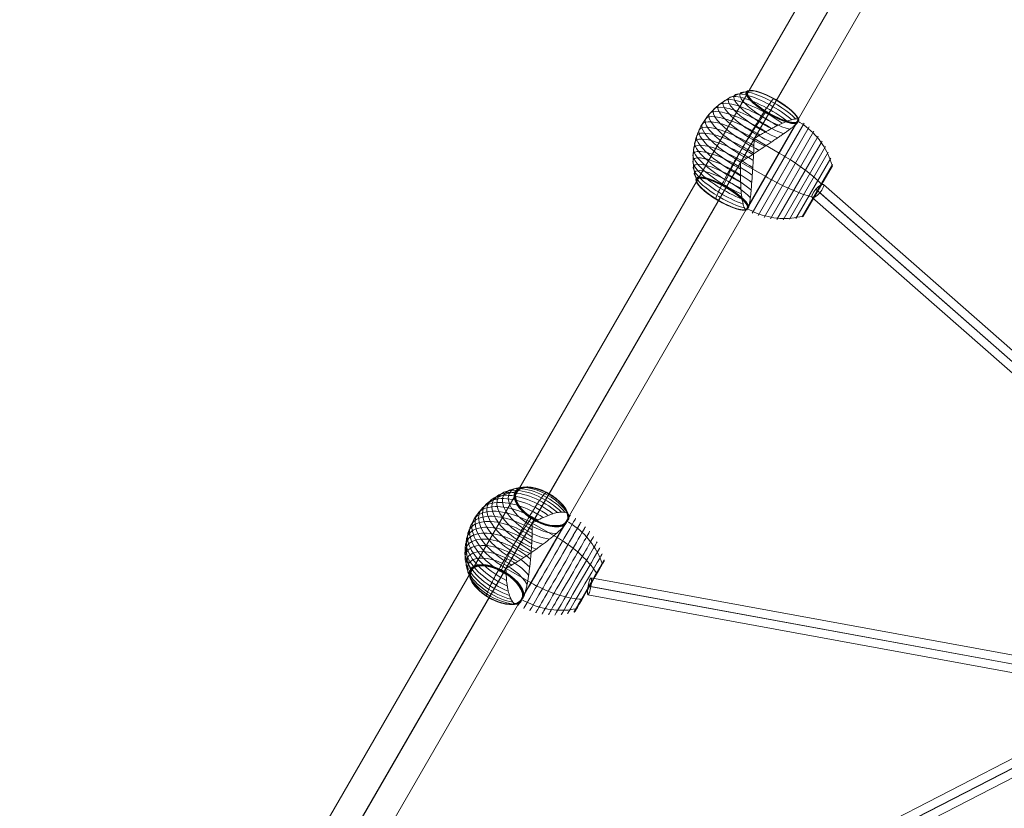
# Model space of a CAD drawing. Units: millimetres. Extents: x -3556 to 7394, y -2669 to 6281.
# Drawn here: x -880 to 156, y 175 to 1005 of the extents above; entities that cross this region are included whole.
import ezdxf

# ---------------------------------------------------------------- set-up
doc = ezdxf.new("R2010")
doc.units = ezdxf.units.MM
doc.header["$MEASUREMENT"] = 0
for name, color, linetype, lineweight in [('Level 60', 7, 'Continuous', 0), ('orbit_[ID]_3_[Material]_Unchanged_[Source]_Cell - Level 25', 253, 'Continuous', 0), ('orbit_[ID]_3_[Material]_Unchanged_[Source]_Cell - Level 26', 253, 'Continuous', 0), ('orbit_[ID]_3_[Material]_Unchanged_[Source]_Cell - Level 27', 253, 'Continuous', 0)]:
    doc.layers.add(name, color=color, linetype=linetype, lineweight=lineweight)

# ---------------------------------------------------------------- blocks, each defined once
blk = doc.blocks.new('From Smart Solid_299')
at = {"layer": 'orbit_[ID]_3_[Material]_Unchanged_[Source]_Cell - Level 27', "color": 12, "linetype": 'Continuous', "lineweight": 13}
for p, q in [((0, 96.6), (-344.1, -80.4)), ((0, 76.3), (0, 96.6)), ((344.1, -80.4), (0, 96.6)), ((0, 86.3), (-343, -90.2)), ((0, 86.6), (-336.9, -86.7)), ((336.8, -86.8), (0, 86.5)), ((343.1, -90), (0, 86.5)), ((0, 76.3), (-335.8, -96.4)), ((335.8, -96.4), (0, 76.3))]:
    blk.add_line(p, q, dxfattribs=at)
at = {"layer": 'orbit_[ID]_3_[Material]_Unchanged_[Source]_Cell - Level 27', "color": 12, "linetype": 'Continuous', "lineweight": 13, "extrusion": (0, 0, -1)}
blk.add_ellipse((-339.9, -88.4), major_axis=(4.12, -8), ratio=0.391112, dxfattribs=at)
at = {"layer": 'orbit_[ID]_3_[Material]_Unchanged_[Source]_Cell - Level 27', "color": 12, "linetype": 'Continuous', "lineweight": 13}
blk.add_ellipse((339.9, -88.4), major_axis=(-4.12, -8), ratio=0.391112, dxfattribs=at)
blk = doc.blocks.new('From Smart Solid_302')
at = {"layer": 'orbit_[ID]_3_[Material]_Unchanged_[Source]_Cell - Level 27', "color": 12, "linetype": 'Continuous', "lineweight": 13}
for p, q in [((0, -34.4), (-475.4, 52.7)), ((475.4, 52.7), (0, -34.4)), ((0, -43.6), (-478.5, 44.1)), ((0, -43.6), (-475.6, 43.6)), ((478.5, 44.1), (0, -43.6)), ((475.6, 43.6), (0, -43.6)), ((0, -52.7), (-478.6, 35)), ((478.6, 35), (0, -52.7)), ((0, -34.4), (0, -52.7))]:
    blk.add_line(p, q, dxfattribs=at)
blk.add_ellipse((-477, 43.9), major_axis=(-1.62, -8.85), ratio=0.165189, dxfattribs=at)
at = {"layer": 'orbit_[ID]_3_[Material]_Unchanged_[Source]_Cell - Level 27', "color": 12, "linetype": 'Continuous', "lineweight": 13, "extrusion": (0, 0, -1)}
blk.add_ellipse((477, 43.9), major_axis=(1.62, -8.85), ratio=0.165189, dxfattribs=at)
blk = doc.blocks.new('From Smart Solid_304')
at = {"layer": 'orbit_[ID]_3_[Material]_Unchanged_[Source]_Cell - Level 27', "color": 12, "linetype": 'Continuous', "lineweight": 13}
for p, q in [((-238.8, 108.3), (0, -101.5)), ((-234.7, 104.7), (0, -101.5)), ((-230.8, 113.3), (0, -89.6)), ((0, -89.6), (231, 113.4)), ((0, -102.3), (239.2, 107.9)), ((0, -100.8), (234.4, 105.1)), ((-242.7, 99.8), (0, -113.5)), ((0, -113.5), (242.6, 99.7)), ((0, -89.6), (0, -113.5))]:
    blk.add_line(p, q, dxfattribs=at)
at = {"layer": 'orbit_[ID]_3_[Material]_Unchanged_[Source]_Cell - Level 27', "color": 12, "linetype": 'Continuous', "lineweight": 13, "extrusion": (0, 0, -1)}
blk.add_ellipse((-236.8, 106.5), major_axis=(5.94, 6.76), ratio=0.301067, dxfattribs=at)
at = {"layer": 'orbit_[ID]_3_[Material]_Unchanged_[Source]_Cell - Level 27', "color": 12, "linetype": 'Continuous', "lineweight": 13}
blk.add_ellipse((236.8, 106.5), major_axis=(-5.94, 6.76), ratio=0.301067, dxfattribs=at)
blk = doc.blocks.new('From Smart Solid_335')
at = {"layer": 'orbit_[ID]_3_[Material]_Unchanged_[Source]_Cell - Level 26', "color": 7, "lineweight": 13}
for p, q in [((23.9, 14.1), (-2.5, 29.4)), ((-3.6, -33.5), (-30, -18.3))]:
    blk.add_line(p, q, dxfattribs=at)
at = {"layer": 'orbit_[ID]_3_[Material]_Unchanged_[Source]_Cell - Level 26', "color": 7, "lineweight": 13, "extrusion": (0, 0, -1)}
for centre, major_axis, ratio, start_param, end_param in [((-2.1, 30), (-41.2, 23.8), 0.5, 4.336395, 8.230055), ((0.4, 34.5), (-38.5, 22.2), 0.5, 4.222063, 8.344392), ((2.9, 38.7), (-35.3, 20.4), 0.5, 4.073195, 8.493253), ((5.2, 42.7), (-31.6, 18.3), 0.5, 3.85553, 8.710924), ((7.3, 46.4), (-27.6, 16), 0.5, 3.394804, 9.171646), ((7.3, 46.4), (-27.5, 15.9), 0.5, 3.368337, 6.283225), ((7.4, 46.5), (-27.4, 15.8), 0.5, 3.341338, 6.283225), ((7.4, 46.6), (-27.3, 15.7), 0.5, 3.313988, 6.283225), ((7.5, 46.7), (-27.1, 15.7), 0.5, 3.286135, 6.283225), ((7.5, 46.7), (-27, 15.6), 0.5, 3.257791, 6.283225), ((7.5, 46.7), (-26.9, 15.5), 0.5, 3.229073, 6.283225), ((7.5, 46.8), (-26.7, 15.4), 0.5, 3.199809, 6.283225), ((7.3, 46.4), (-27.5, 15.9), 0.5, 0.00004, 2.914963), ((7.4, 46.5), (-27.4, 15.8), 0.5, 0.00004, 2.941923), ((7.4, 46.6), (-27.3, 15.7), 0.5, 0.00004, 2.969284), ((7.5, 46.7), (-27.1, 15.7), 0.5, 0.00004, 2.99713), ((7.5, 46.7), (-27, 15.6), 0.5, 0.00004, 3.025456), ((7.5, 46.7), (-26.9, 15.5), 0.5, 0.00004, 3.054208), ((7.5, 46.8), (-26.7, 15.4), 0.5, 0.00004, 3.083438), ((7.5, 46.8), (-26.6, 15.3), 0.5, 0.00004, 3.11344), ((-10.4, 15.6), (-46.6, 26.9), 0.5, 4.581408, 7.985042), ((-7.6, 20.6), (-45.3, 26.1), 0.5, 4.509025, 8.057425), ((-4.8, 25.4), (-43.5, 25.1), 0.5, 4.429438, 8.137013), ((7.5, 46.8), (-26.6, 15.3), 0.5, 3.169898, 6.283225), ((-16.3, 5.5), (-47.6, 27.5), 0.5, 4.712429, 7.854021), ((-13.3, 10.6), (-47.4, 27.3), 0.5, 4.649018, 7.917432), ((10.1, -9.7), (-27.5, -47.6), 0.000035, 2.823594, 5.553987), ((-22.1, -4.5), (-46.6, 26.9), 0.5, 4.581408, 7.985042), ((-19.2, 0.5), (-47.4, 27.3), 0.5, 4.649018, 7.917432), ((-24.9, -9.5), (-45.3, 26.1), 0.5, 4.509025, 8.057425), ((-30.4, -18.9), (-41.2, 23.8), 0.5, 4.336395, 8.230055), ((-27.7, -14.3), (-43.5, 25.1), 0.5, 4.429438, 8.137012), ((-33, -23.4), (-38.5, 22.2), 0.5, 4.222062, 8.344391), ((-35.4, -27.6), (-35.3, 20.4), 0.5, 4.073195, 8.493254), ((-37.7, -31.6), (-31.6, 18.3), 0.5, 3.85553, 8.710924), ((-39.8, -35.3), (-27.6, 16), 0.5, 3.394804, 9.171646), ((-39.9, -35.4), (-27.5, 15.9), 0.5, 3.36966, 6.283225), ((-39.9, -35.4), (-27.4, 15.8), 0.5, 3.344061, 6.283225), ((-40, -35.5), (-27.3, 15.8), 0.5, 3.318109, 6.283225), ((-40, -35.6), (-27.2, 15.7), 0.5, 3.291685, 6.283225), ((-40, -35.6), (-27, 15.6), 0.5, 3.264886, 6.283225), ((-40, -35.6), (-26.9, 15.5), 0.5, 3.237675, 6.283225), ((-40.1, -35.7), (-26.8, 15.5), 0.5, 3.210042, 6.283225), ((-40.1, -35.7), (-26.6, 15.4), 0.5, 3.1818, 6.283225), ((-40.1, -35.7), (-26.5, 15.3), 0.5, 3.150384, 9.416066), ((-40.1, -35.7), (-26.5, 15.3), 0.5, 3.151581, 6.283225), ((-40.1, -35.7), (-26.4, 15.3), 0.5, 3.151589, 6.283225), ((-40.1, -35.7), (-26.5, 15.3), 0.5, 3.151587, 6.283225), ((-40.1, -35.7), (-26.5, 15.3), 0.5, 3.151584, 6.283225), ((-39.9, -35.4), (-27.5, 15.9), 0.5, 0.00004, 2.913627), ((-39.9, -35.4), (-27.4, 15.8), 0.5, 0.00004, 2.939203), ((-40, -35.5), (-27.3, 15.8), 0.5, 0.00004, 2.965123), ((-40, -35.6), (-27.2, 15.7), 0.5, 0.00004, 2.991539), ((-40, -35.6), (-27, 15.6), 0.5, 0.00004, 3.018392), ((-40, -35.6), (-26.9, 15.5), 0.5, 0.00004, 3.045622), ((-40.1, -35.7), (-26.8, 15.5), 0.5, 0.00004, 3.07325), ((-40.1, -35.7), (-26.6, 15.4), 0.5, 0.00004, 3.101518), ((-40.1, -35.7), (-26.5, 15.3), 0.5, 0.00004, 3.131684), ((-40.1, -35.7), (-26.5, 15.3), 0.5, 0.00004, 3.131681), ((-40.1, -35.7), (-26.4, 15.3), 0.5, 0.00004, 3.131676), ((-40.1, -35.7), (-26.5, 15.3), 0.5, 0.00004, 3.131678)]:
    blk.add_ellipse(centre, major_axis=major_axis, ratio=ratio, start_param=start_param, end_param=end_param, dxfattribs=at)
for centre, major_axis in [((7.5, 46.8), (-26.4, 15.2)), ((-40.1, -35.7), (-26.4, 15.3)), ((-40.1, -35.7), (-26.4, 15.3)), ((-40.1, -35.7), (-26.4, 15.2)), ((-40.1, -35.7), (-26.4, 15.3)), ((-40.1, -35.7), (-26.4, 15.3))]:
    blk.add_ellipse(centre, major_axis=major_axis, ratio=0.5, dxfattribs=at)
at = {"layer": 'orbit_[ID]_3_[Material]_Unchanged_[Source]_Cell - Level 26', "color": 7, "lineweight": 13}
for centre, major_axis in [((16, -13.1), (27.3, 47.4)), ((21.8, -16.4), (26.9, 46.6)), ((27.5, -19.7), (26.1, 45.3)), ((33, -22.9), (25.1, 43.5)), ((38.4, -26), (23.8, 41.2)), ((43.6, -29), (22.2, 38.5)), ((48.4, -31.8), (20.4, 35.3)), ((53, -34.5), (18.3, 31.6)), ((57.3, -36.9), (16, 27.6)), ((57.4, -37), (15.9, 27.5)), ((57.5, -37), (15.8, 27.4)), ((57.5, -37.1), (15.7, 27.3)), ((57.6, -37.1), (15.7, 27.1)), ((57.7, -37.1), (15.6, 27)), ((57.7, -37.2), (15.5, 26.9)), ((57.8, -37.2), (15.4, 26.7)), ((57.8, -37.2), (15.3, 26.6)), ((57.8, -37.2), (15.2, 26.4))]:
    blk.add_ellipse(centre, major_axis=major_axis, ratio=0.000035, dxfattribs=at)
for centre, start_param, end_param in [((10.1, -9.7), 0.729199, 3.459592), ((-16.3, 5.5), -1.058327, -1.036068), ((-16.3, 5.5), -4.199919, -4.177661)]:
    blk.add_ellipse(centre, major_axis=(27.5, 47.6), ratio=0.000035, start_param=start_param, end_param=end_param, dxfattribs=at)
for points, knots in [([(-20.3, 62.3), (-24.7, 61.6), (-28.9, 60.4), (-32.9, 58.9), (-40.2, 56.1), (-46.8, 52.1), (-52.4, 47.2), (-56.9, 43.1), (-60.9, 38.3), (-63.9, 33)], [0, 0, 0, 0, 0.232647, 0.232647, 0.232647, 0.653332, 0.653332, 0.653332, 1, 1, 1, 1]), ([(-18.9, 62), (-18.9, 62.1), (-18.9, 62.1), (-18.9, 62.1), (-19.1, 62.1), (-19.2, 62.2), (-19.3, 62.2), (-19.5, 62.3), (-19.8, 62.3), (-20, 62.3), (-20.1, 62.3), (-20.2, 62.3), (-20.3, 62.3)], [0, 0, 0, 0, 0.049733, 0.049733, 0.049733, 0.316801, 0.316801, 0.316801, 0.747109, 0.747109, 0.747109, 1, 1, 1, 1]), ([(12.2, 61.8), (11.3, 61), (10.2, 59.8), (9, 58.3), (6.8, 55.5), (3.9, 51.4), (0.8, 46.4), (-1.8, 42.3), (-4.8, 37.5), (-7.8, 32.2)], [0, 0, 0, 0, 0.232647, 0.232647, 0.232647, 0.653332, 0.653332, 0.653332, 1, 1, 1, 1]), ([(15.2, 60), (15.2, 60), (15.2, 60), (15.2, 60), (15.2, 60.1), (15.2, 60.1), (15.3, 60.2), (15.3, 60.2), (15.3, 60.2), (15.3, 60.2), (15.3, 60.2), (15.3, 60.2), (15.3, 60.2)], [0, 0, 0, 0, 0.049733, 0.049733, 0.049733, 0.316801, 0.316801, 0.316801, 0.747109, 0.747109, 0.747109, 1, 1, 1, 1]), ([(-63.9, 33), (-66.9, 27.8), (-69.1, 22), (-70.4, 16), (-71.9, 8.7), (-72, 0.9), (-70.8, -6.7), (-70.1, -10.9), (-69, -15.2), (-67.5, -19.3)], [0, 0, 0, 0, 0.346668, 0.346668, 0.346668, 0.767353, 0.767353, 0.767353, 1, 1, 1, 1]), ([(-3.7, 34.4), (-6.2, 30.6), (-8.8, 26.8), (-11.4, 22.9), (-16.1, 15.9), (-20.8, 8.6), (-25.1, 1.6), (-28.7, -4.2), (-32.1, -9.9), (-35.1, -15.1)], [0, 0, 0, 0, 0.232647, 0.232647, 0.232647, 0.653332, 0.653332, 0.653332, 1, 1, 1, 1]), ([(-7.8, 32.2), (-10.8, 27), (-14, 21.2), (-17.3, 15.2), (-21.1, 7.9), (-25.1, 0.2), (-28.9, -7.3), (-30.9, -11.5), (-33, -15.7), (-34.9, -19.8)], [0, 0, 0, 0, 0.346668, 0.346668, 0.346668, 0.767353, 0.767353, 0.767353, 1, 1, 1, 1]), ([(-2.3, 29.8), (-2.2, 29.8), (-2.2, 29.8), (-2.2, 29.8), (-2.1, 29.8), (-2.1, 29.8), (-2, 29.8), (-1.9, 29.9), (-1.8, 29.9), (-1.5, 30), (-1.3, 30.1), (-0.8, 30.4), (-0.5, 30.5), (0.5, 31), (1.1, 31.4), (2.4, 32.1), (3.1, 32.4), (4.3, 33), (5, 33.3), (8.1, 34.8), (10.5, 35.9), (13.9, 37.3), (15.1, 37.8), (16.7, 38.4), (17.3, 38.5), (18.3, 38.9), (18.8, 39.1), (20.4, 39.6), (21.4, 39.8), (23.3, 40.3), (24.2, 40.5), (26, 40.8), (26.8, 40.9), (28, 41), (28.4, 41), (29.2, 41), (29.5, 41), (31.3, 40.9), (32.5, 40.7), (34, 40.1), (34.4, 39.8), (34.9, 39.4), (35.1, 39.2), (35.4, 38.9), (35.4, 38.8), (35.6, 38.7), (35.6, 38.6), (35.9, 38.1), (36.1, 37.6), (36.3, 36.6), (36.3, 36.1), (36.3, 35.5)], [0, 0, 0, 0, 0.000977, 0.000977, 0.001953, 0.001953, 0.003906, 0.003906, 0.007813, 0.007813, 0.015625, 0.015625, 0.03125, 0.03125, 0.0625, 0.0625, 0.09375, 0.09375, 0.125, 0.125, 0.25, 0.25, 0.3125, 0.3125, 0.34375, 0.34375, 0.375, 0.375, 0.4375, 0.4375, 0.5, 0.5, 0.5625, 0.5625, 0.59375, 0.59375, 0.625, 0.625, 0.75, 0.75, 0.8125, 0.8125, 0.84375, 0.84375, 0.859375, 0.859375, 0.875, 0.875, 0.9375, 0.9375, 1, 1, 1, 1]), ([(-0.1, 33.6), (-0.1, 33.6), (-0.1, 33.6), (-0.1, 33.6), (-0.1, 33.5), (-0.2, 33.4), (-0.2, 33.3), (-0.3, 33.2), (-0.4, 33), (-0.5, 32.9), (-0.6, 32.8), (-0.6, 32.6), (-0.7, 32.5)], [0, 0, 0, 0, 0.049733, 0.049733, 0.049733, 0.316801, 0.316801, 0.316801, 0.747109, 0.747109, 0.747109, 1, 1, 1, 1]), ([(32, 27.4), (32.3, 27.8), (32.6, 28.1), (33, 28.8), (33.2, 29.1), (33.5, 29.8), (33.6, 30.2), (33.8, 30.7), (33.8, 30.9), (33.9, 31.1), (33.9, 31.2), (33.9, 31.4), (34, 31.5), (34, 31.6), (34.1, 31.6), (34.1, 31.7), (34.1, 31.7), (34.2, 31.8), (34.3, 31.8), (34.5, 32), (34.6, 32.1), (34.9, 32.5), (35.2, 32.7), (35.5, 33.2), (35.7, 33.4), (35.9, 33.9), (36, 34.1), (36, 34.4)], [0, 0, 0, 0, 0.125, 0.125, 0.25, 0.25, 0.375, 0.375, 0.4375, 0.4375, 0.46875, 0.46875, 0.5, 0.5, 0.515625, 0.515625, 0.53125, 0.53125, 0.5625, 0.5625, 0.625, 0.625, 0.75, 0.75, 0.875, 0.875, 1, 1, 1, 1]), ([(34, 31.5), (37.1, 29.7), (40.1, 27.8), (42.9, 25.6), (49.7, 20.5), (55.7, 14.4), (60.5, 7.7), (65.1, 1.3), (68.7, -5.8), (71.1, -13)], [0, 0, 0, 0, 0.176366, 0.176366, 0.176366, 0.597075, 0.597075, 0.597075, 1, 1, 1, 1]), ([(30.6, 25.8), (29.9, 25), (29.1, 24.1), (27.3, 22.3), (26.3, 21.4), (24.4, 19.6), (23.3, 18.7), (21.7, 17.3), (21.1, 16.8), (20, 15.8), (19.4, 15.4), (17.6, 13.9), (16.4, 13), (14, 11), (12.7, 10), (10.8, 8.6), (10.1, 8.1), (8.8, 7.1), (8.1, 6.6), (6.1, 5.2), (4.8, 4.2), (2.1, 2.2), (0.7, 1.3), (-2, -0.7), (-3.4, -1.6), (-5.5, -3), (-6.2, -3.5), (-7.2, -4.2), (-7.6, -4.5), (-8.3, -4.9), (-8.7, -5.2), (-10.4, -6.3), (-11.8, -7.3), (-16, -9.9), (-18.8, -11.7), (-22.9, -14.1), (-24.3, -14.9), (-26.3, -16.1), (-27, -16.5), (-28, -17.1), (-28.3, -17.2), (-28.8, -17.5), (-29, -17.6), (-29.3, -17.7), (-29.4, -17.8), (-29.5, -17.8), (-29.5, -17.8), (-29.6, -17.8), (-29.7, -17.8), (-29.7, -17.8), (-29.7, -17.8), (-29.8, -17.8)], [0, 0, 0, 0, 0.0625, 0.0625, 0.125, 0.125, 0.1875, 0.1875, 0.21875, 0.21875, 0.25, 0.25, 0.3125, 0.3125, 0.375, 0.375, 0.40625, 0.40625, 0.4375, 0.4375, 0.5, 0.5, 0.5625, 0.5625, 0.625, 0.625, 0.65625, 0.65625, 0.671875, 0.671875, 0.6875, 0.6875, 0.75, 0.75, 0.875, 0.875, 0.9375, 0.9375, 0.96875, 0.96875, 0.984375, 0.984375, 0.992188, 0.992188, 0.996094, 0.996094, 0.998047, 0.998047, 0.999023, 0.999023, 1, 1, 1, 1]), ([(-10.4, -45.2), (-10, -44.1), (-9.7, -43), (-9, -40.6), (-8.7, -39.3), (-8.1, -36.7), (-7.9, -35.3), (-7.4, -33.2), (-7.3, -32.5), (-7.1, -31), (-6.9, -30.2), (-6.6, -28), (-6.3, -26.5), (-5.9, -23.4), (-5.7, -21.8), (-5.4, -19.4), (-5.3, -18.6), (-5.1, -17), (-5, -16.1), (-4.7, -13.7), (-4.5, -12), (-4.2, -8.7), (-4.1, -7), (-3.8, -3.7), (-3.6, -2), (-3.4, 0.5), (-3.4, 1.4), (-3.3, 2.6), (-3.3, 3), (-3.2, 3.9), (-3.2, 4.3), (-3, 6.4), (-2.9, 8.1), (-2.7, 13.1), (-2.6, 16.3), (-2.5, 21.1), (-2.5, 22.7), (-2.5, 25), (-2.5, 25.8), (-2.6, 27), (-2.6, 27.4), (-2.6, 28), (-2.6, 28.2), (-2.6, 28.4), (-2.6, 28.5), (-2.7, 28.7), (-2.7, 28.7), (-2.7, 28.8), (-2.7, 28.8), (-2.7, 28.9), (-2.8, 28.9), (-2.8, 28.9)], [0, 0, 0, 0, 0.0625, 0.0625, 0.125, 0.125, 0.1875, 0.1875, 0.21875, 0.21875, 0.25, 0.25, 0.3125, 0.3125, 0.375, 0.375, 0.40625, 0.40625, 0.4375, 0.4375, 0.5, 0.5, 0.5625, 0.5625, 0.625, 0.625, 0.65625, 0.65625, 0.671875, 0.671875, 0.6875, 0.6875, 0.75, 0.75, 0.875, 0.875, 0.9375, 0.9375, 0.96875, 0.96875, 0.984375, 0.984375, 0.992187, 0.992187, 0.996094, 0.996094, 0.998047, 0.998047, 0.999023, 0.999023, 1, 1, 1, 1]), ([(23.9, 14.1), (27, 12.3), (30, 10.4), (33, 8.4), (40, 3.7), (46.5, -1.6), (52, -7), (57.3, -12.3), (61.8, -17.7), (65.3, -23.1)], [0, 0, 0, 0, 0.177007, 0.177007, 0.177007, 0.597389, 0.597389, 0.597389, 1, 1, 1, 1]), ([(-67.5, -19.3), (-67.4, -19.4), (-67.4, -19.5), (-67.3, -19.7), (-67.2, -19.8), (-67.1, -20), (-66.9, -20.2), (-66.8, -20.3), (-66.7, -20.3), (-66.6, -20.4)], [0, 0, 0, 0, 0.266126, 0.266126, 0.266126, 0.718955, 0.718955, 0.718955, 1, 1, 1, 1]), ([(-35.1, -15.1), (-38.2, -20.4), (-40.9, -25.3), (-43.1, -29.6), (-45.9, -34.9), (-48, -39.4), (-49.3, -42.7), (-50, -44.5), (-50.5, -46.1), (-50.8, -47.3)], [0, 0, 0, 0, 0.346668, 0.346668, 0.346668, 0.767353, 0.767353, 0.767353, 1, 1, 1, 1]), ([(-30.3, -18.7), (-30.3, -18.7), (-30.2, -18.8), (-30.2, -18.8), (-30.2, -18.8), (-30.2, -18.9), (-30.2, -18.9), (-30.1, -19.1), (-30.1, -19.2), (-30.1, -19.5), (-30.1, -19.7), (-30, -20.2), (-30, -20.6), (-30, -21.7), (-30, -22.4), (-29.9, -23.9), (-29.8, -24.6), (-29.8, -26), (-29.7, -26.7), (-29.5, -30.2), (-29.2, -32.8), (-28.7, -36.5), (-28.5, -37.7), (-28.2, -39.4), (-28.1, -40), (-27.9, -41.1), (-27.8, -41.6), (-27.4, -43.2), (-27.1, -44.2), (-26.6, -46.1), (-26.3, -47), (-25.7, -48.6), (-25.4, -49.4), (-24.8, -50.5), (-24.6, -50.9), (-24.3, -51.5), (-24.1, -51.8), (-23.1, -53.3), (-22.3, -54.3), (-21.1, -55.2), (-20.6, -55.5), (-19.9, -55.7), (-19.7, -55.8), (-19.4, -55.9), (-19.3, -55.9), (-19, -55.9), (-18.9, -55.9), (-18.3, -55.9), (-17.9, -55.8), (-16.9, -55.5), (-16.4, -55.3), (-16, -54.9)], [0, 0, 0, 0, 0.000977, 0.000977, 0.001953, 0.001953, 0.003906, 0.003906, 0.007813, 0.007813, 0.015625, 0.015625, 0.03125, 0.03125, 0.0625, 0.0625, 0.09375, 0.09375, 0.125, 0.125, 0.25, 0.25, 0.3125, 0.3125, 0.34375, 0.34375, 0.375, 0.375, 0.4375, 0.4375, 0.5, 0.5, 0.5625, 0.5625, 0.59375, 0.59375, 0.625, 0.625, 0.75, 0.75, 0.8125, 0.8125, 0.84375, 0.84375, 0.859375, 0.859375, 0.875, 0.875, 0.9375, 0.9375, 1, 1, 1, 1]), ([(71.1, -13), (71.2, -13.2), (71.2, -13.3), (71.2, -13.5), (71.2, -13.7), (71.2, -13.9), (71.1, -14.1), (71.1, -14.2), (71, -14.3), (71, -14.3)], [0, 0, 0, 0, 0.392469, 0.392469, 0.392469, 0.823101, 0.823101, 0.823101, 1, 1, 1, 1]), ([(-31.8, -21.5), (-31.9, -21.6), (-32, -21.7), (-32, -21.8), (-32.1, -21.9), (-32.2, -22.1), (-32.3, -22.2), (-32.4, -22.3), (-32.4, -22.4), (-32.4, -22.5)], [0, 0, 0, 0, 0.266126, 0.266126, 0.266126, 0.718955, 0.718955, 0.718955, 1, 1, 1, 1]), ([(65.3, -23.1), (65.3, -23.2), (65.4, -23.4), (65.4, -23.5), (65.5, -23.6), (65.5, -23.8), (65.5, -23.9), (65.4, -23.9), (65.4, -24), (65.4, -24)], [0, 0, 0, 0, 0.392469, 0.392469, 0.392469, 0.823101, 0.823101, 0.823101, 1, 1, 1, 1]), ([(-3.6, -33.5), (-0.5, -35.3), (2.7, -37), (5.9, -38.5), (13.4, -42.2), (21.3, -45.2), (28.8, -47.3), (35.9, -49.3), (43, -50.4), (49.3, -50.7)], [0, 0, 0, 0, 0.177007, 0.177007, 0.177007, 0.597389, 0.597389, 0.597389, 1, 1, 1, 1]), ([(-47.8, -49.1), (-47.8, -49.1), (-47.8, -49.1), (-47.8, -49.1), (-47.8, -49.2), (-47.8, -49.1), (-47.8, -49.1), (-47.8, -49), (-47.8, -49), (-47.7, -48.9)], [0, 0, 0, 0, 0.266126, 0.266126, 0.266126, 0.718955, 0.718955, 0.718955, 1, 1, 1, 1]), ([(-13.7, -51.1), (-13.7, -51.2), (-13.7, -51.3), (-13.7, -51.4), (-13.8, -51.5), (-13.8, -51.7), (-13.9, -51.9), (-14, -52.3), (-14.1, -52.6), (-14.3, -53.1), (-14.4, -53.4), (-14.7, -53.8), (-14.9, -54), (-15.1, -54.2)], [0, 0, 0, 0, 0.0625, 0.0625, 0.125, 0.125, 0.25, 0.25, 0.5, 0.5, 0.75, 0.75, 1, 1, 1, 1]), ([(-13.5, -50.9), (-13.5, -50.9), (-13.6, -50.9), (-13.6, -50.9), (-13.6, -51), (-13.6, -51), (-13.7, -51.1), (-13.7, -51.1), (-13.7, -51.1)], [0, 0, 0, 0, 0.167609, 0.334088, 0.5, 0.665912, 0.832391, 1, 1, 1, 1]), ([(-13.6, -51), (-10.5, -52.8), (-7.3, -54.4), (-4, -55.7), (3.7, -59), (12.1, -61.2), (20.3, -62), (28.1, -62.8), (36.1, -62.4), (43.5, -60.8)], [0, 0, 0, 0, 0.175959, 0.175959, 0.175959, 0.596877, 0.596877, 0.596877, 1, 1, 1, 1]), ([(-11.1, -47.3), (-11.2, -47.6), (-11.4, -48), (-11.7, -48.7), (-11.9, -49), (-12.3, -49.6), (-12.6, -49.9), (-12.9, -50.3), (-13, -50.4), (-13.2, -50.6), (-13.3, -50.6), (-13.4, -50.8), (-13.5, -50.8), (-13.5, -50.9)], [0, 0, 0, 0, 0.25, 0.25, 0.5, 0.5, 0.75, 0.75, 0.875, 0.875, 0.9375, 0.9375, 1, 1, 1, 1]), ([(49.3, -50.7), (49.5, -50.7), (49.6, -50.7), (49.7, -50.7), (49.9, -50.7), (50, -50.6), (50.1, -50.5), (50.1, -50.5), (50.1, -50.4), (50.2, -50.4)], [0, 0, 0, 0, 0.392469, 0.392469, 0.392469, 0.823101, 0.823101, 0.823101, 1, 1, 1, 1]), ([(43.5, -60.8), (43.6, -60.8), (43.8, -60.7), (44, -60.7), (44.2, -60.6), (44.3, -60.4), (44.4, -60.3), (44.5, -60.2), (44.5, -60.1), (44.6, -60.1)], [0, 0, 0, 0, 0.392469, 0.392469, 0.392469, 0.823101, 0.823101, 0.823101, 1, 1, 1, 1])]:
    blk.add_open_spline(points, degree=3, knots=knots, dxfattribs=at)
for points in [[(34, 31.5), (34, 31.5), (34, 31.5), (34, 31.5)], [(36, 34.4), (36.2, 34.8), (36.2, 35.2), (36.3, 35.5)], [(-2.8, 28.9), (-2.7, 29.1), (-2.6, 29.2), (-2.5, 29.4)], [(-2.5, 29.4), (-2.4, 29.5), (-2.3, 29.7), (-2.3, 29.8)], [(30.6, 25.8), (31.1, 26.4), (31.6, 26.9), (32, 27.4)], [(-66.6, -20.4), (-66.5, -20.4), (-66.5, -20.4), (-66.5, -20.5)], [(-30, -18.3), (-30.1, -18.4), (-30.2, -18.6), (-30.3, -18.7)], [(-29.8, -17.8), (-29.8, -18), (-29.9, -18.1), (-30, -18.3)], [(-32.4, -22.5), (-32.4, -22.5), (-32.4, -22.5), (-32.5, -22.5)], [(-47.7, -48.9), (-47.7, -48.9), (-47.7, -48.9), (-47.7, -48.9)], [(-13.6, -51), (-13.6, -51), (-13.6, -51), (-13.7, -51)], [(-10.4, -45.2), (-10.6, -45.9), (-10.8, -46.6), (-11.1, -47.3)], [(-15.1, -54.2), (-15.4, -54.5), (-15.7, -54.7), (-16, -54.9)]]:
    blk.add_open_spline(points, degree=3, dxfattribs=at)
blk = doc.blocks.new('From Smart Solid_336')
at = {"layer": 'orbit_[ID]_3_[Material]_Unchanged_[Source]_Cell - Level 26', "color": 7, "lineweight": 13}
for p, q in [((-17.1, -57.9), (35, 32.3)), ((37.9, 37.4), (-14.1, -52.8)), ((-11.1, -61), (43.6, 33.7)), ((-4.8, -63.6), (49, 29.6)), ((1.6, -65.6), (53.9, 25)), ((-9.2, 16.8), (-8.6, 17.8)), ((17.5, 2.1), (-8.9, 17.3)), ((8.2, -67), (58.4, 20)), ((14.9, -67.8), (62.5, 14.6)), ((21.6, -68), (66.1, 8.9)), ((28.4, -67.6), (69.1, 2.9)), ((-23.4, -7.9), (-22.8, -6.8)), ((3.3, -22.6), (-23.1, -7.3)), ((35.1, -66.7), (71.6, -3.4)), ((41.6, -65.1), (73.5, -9.8)), ((41.8, -65.1), (73.5, -10)), ((41.9, -65), (73.6, -10.2)), ((42.1, -64.9), (73.6, -10.3)), ((42.2, -64.8), (73.6, -10.5)), ((42.4, -64.7), (73.5, -10.7)), ((42.5, -64.6), (73.5, -10.9)), ((42.6, -64.5), (73.5, -11)), ((42.7, -64.3), (73.4, -11.2)), ((42.8, -64.2), (73.3, -11.3))]:
    blk.add_line(p, q, dxfattribs=at)
at = {"layer": 'orbit_[ID]_3_[Material]_Unchanged_[Source]_Cell - Level 26', "color": 7, "lineweight": 13, "extrusion": (0, 0, -1)}
for centre, major_axis, start_param, end_param in [((2.7, 37.3), (-38.5, 22.2), 4.222024, 8.344352), ((5.4, 42), (-35.3, 20.4), 4.073155, 8.493213), ((7.9, 46.4), (-31.6, 18.3), 3.85549, 8.710884), ((10.3, 50.5), (-27.6, 16), 3.394764, 9.171606), ((10.4, 50.6), (-27.5, 15.9), 3.368297, 6.283185), ((10.4, 50.7), (-27.4, 15.8), 3.341299, 6.283185), ((10.4, 50.8), (-27.3, 15.7), 3.313948, 6.283185), ((10.5, 50.8), (-27.1, 15.7), 3.286095, 6.283185), ((10.5, 50.9), (-27, 15.6), 3.257751, 6.283185), ((10.5, 50.9), (-26.9, 15.5), 3.229033, 6.283185), ((10.6, 51), (-26.7, 15.4), 3.199769, 6.283185), ((10.6, 51), (-26.6, 15.3), 3.169858, 6.283185), ((10.4, 50.6), (-27.5, 15.9), 0, 2.914923), ((10.4, 50.7), (-27.4, 15.8), 0, 2.941884), ((10.4, 50.8), (-27.3, 15.7), 0, 2.969244), ((10.5, 50.8), (-27.1, 15.7), 0, 2.99709), ((10.5, 50.9), (-27, 15.6), 0, 3.025416), ((10.5, 50.9), (-26.9, 15.5), 0, 3.054169), ((10.6, 51), (-26.7, 15.4), 0, 3.083398), ((10.6, 51), (-26.6, 15.3), 0, 3.1134), ((-6.3, 21.7), (-45.3, 26.1), 4.508985, 8.057386), ((-3.2, 27.1), (-43.5, 25.1), 4.429398, 8.136973), ((-0.2, 32.3), (-41.2, 23.8), 4.336355, 8.230015), ((-12.7, 10.6), (-47.4, 27.3), 4.648978, 7.917392), ((-9.5, 16.2), (-46.6, 26.9), 4.581368, 7.985002), ((-16, 5), (-47.6, 27.5), 4.712389, 7.853982), ((-22.5, -6.3), (-46.6, 26.9), 4.581369, 7.985002), ((-19.2, -0.7), (-47.4, 27.3), 4.648978, 7.917392), ((-28.8, -17.1), (-43.5, 25.1), 4.429398, 8.136973), ((-25.7, -11.8), (-45.3, 26.1), 4.508985, 8.057386), ((-31.7, -22.3), (-41.2, 23.8), 4.336355, 8.230015), ((-34.6, -27.3), (-38.5, 22.2), 4.222022, 8.344351), ((-37.3, -32), (-35.3, 20.4), 4.073155, 8.493214), ((-39.9, -36.4), (-31.6, 18.3), 3.85549, 8.710884), ((-42.3, -40.5), (-27.6, 16), 3.394764, 9.171606), ((-42.3, -40.6), (-27.5, 15.9), 3.36962, 6.283185), ((-42.4, -40.7), (-27.4, 15.8), 3.344021, 6.283185), ((-42.4, -40.8), (-27.3, 15.8), 3.318069, 6.283185), ((-42.4, -40.9), (-27.2, 15.7), 3.291645, 6.283185), ((-42.5, -40.9), (-27, 15.6), 3.264846, 6.283185), ((-42.5, -41), (-26.9, 15.5), 3.237635, 6.283185), ((-42.5, -41), (-26.8, 15.5), 3.210002, 6.283185), ((-42.5, -41), (-26.6, 15.4), 3.18176, 6.283185), ((-42.5, -41), (-26.5, 15.3), 3.150344, 9.416027), ((-42.5, -41), (-26.5, 15.3), 3.151541, 6.283185), ((-42.5, -41), (-26.4, 15.3), 3.15155, 6.283185), ((-42.5, -41), (-26.5, 15.3), 3.151547, 6.283185), ((-42.5, -41), (-26.5, 15.3), 3.151544, 6.283185), ((-42.3, -40.6), (-27.5, 15.9), 0, 2.913588), ((-42.4, -40.7), (-27.4, 15.8), 0, 2.939164), ((-42.4, -40.8), (-27.3, 15.8), 0, 2.965083), ((-42.4, -40.9), (-27.2, 15.7), 0, 2.991499), ((-42.5, -40.9), (-27, 15.6), 0, 3.018352), ((-42.5, -41), (-26.9, 15.5), 0, 3.045582), ((-42.5, -41), (-26.8, 15.5), 0, 3.07321), ((-42.5, -41), (-26.6, 15.4), 0, 3.101478), ((-42.5, -41), (-26.4, 15.3), 0, 3.131636), ((-42.5, -41), (-26.5, 15.3), 0, 3.131639), ((-42.5, -41), (-26.5, 15.3), 0, 3.131641), ((-42.5, -41), (-26.5, 15.3), 0, 3.131644)]:
    blk.add_ellipse(centre, major_axis=major_axis, ratio=0.258819, start_param=start_param, end_param=end_param, dxfattribs=at)
for centre, major_axis in [((10.6, 51), (-26.4, 15.2)), ((-42.5, -41), (-26.4, 15.3)), ((-42.5, -41), (-26.4, 15.3)), ((-42.5, -41), (-26.4, 15.2)), ((-42.5, -41), (-26.4, 15.3)), ((-42.5, -41), (-26.4, 15.3))]:
    blk.add_ellipse(centre, major_axis=major_axis, ratio=0.258819, dxfattribs=at)
at = {"layer": 'orbit_[ID]_3_[Material]_Unchanged_[Source]_Cell - Level 26', "color": 7, "lineweight": 13}
for points, knots in [([(-17.3, 66.5), (-21.8, 65.4), (-26.3, 63.9), (-30.5, 62.1), (-38, 58.8), (-45.1, 54.1), (-51, 48.4), (-56, 43.8), (-60.2, 38.3), (-63.6, 32.5)], [0, 0, 0, 0, 0.232647, 0.232647, 0.232647, 0.653332, 0.653332, 0.653332, 1, 1, 1, 1]), ([(-15.8, 66.2), (-15.9, 66.3), (-15.9, 66.3), (-15.9, 66.3), (-16, 66.3), (-16.2, 66.4), (-16.3, 66.4), (-16.5, 66.5), (-16.7, 66.5), (-17, 66.5), (-17.1, 66.5), (-17.2, 66.5), (-17.3, 66.5)], [0, 0, 0, 0, 0.049733, 0.049733, 0.049733, 0.316801, 0.316801, 0.316801, 0.747109, 0.747109, 0.747109, 1, 1, 1, 1]), ([(11.4, 59.4), (9.9, 57.6), (8.3, 55.4), (6.5, 53), (3.4, 48.5), (-0.3, 43), (-4.1, 36.8), (-7.3, 31.7), (-10.7, 26.1), (-14.1, 20.2)], [0, 0, 0, 0, 0.232647, 0.232647, 0.232647, 0.653332, 0.653332, 0.653332, 1, 1, 1, 1]), ([(14.5, 57.8), (14.5, 57.8), (14.5, 57.8), (14.5, 57.8), (14.5, 57.9), (14.6, 57.9), (14.6, 57.9), (14.6, 57.9), (14.5, 57.9), (14.5, 57.8), (14.5, 57.8), (14.5, 57.7), (14.4, 57.7)], [0, 0, 0, 0, 0.049733, 0.049733, 0.049733, 0.316801, 0.316801, 0.316801, 0.747109, 0.747109, 0.747109, 1, 1, 1, 1]), ([(3.2, 45.1), (0.8, 41.8), (-1.6, 38.3), (-4, 34.6), (-8.5, 28), (-13.1, 20.8), (-17.5, 13.6), (-21.2, 7.7), (-24.9, 1.6), (-28.2, -4.3)], [0, 0, 0, 0, 0.232647, 0.232647, 0.232647, 0.653332, 0.653332, 0.653332, 1, 1, 1, 1]), ([(6.6, 44.2), (6.6, 44.1), (6.6, 44.1), (6.6, 44.1), (6.6, 44.1), (6.6, 44.1), (6.5, 44), (6.5, 43.9), (6.4, 43.8), (6.3, 43.6), (6.3, 43.5), (6.2, 43.4), (6.2, 43.3)], [0, 0, 0, 0, 0.049733, 0.049733, 0.049733, 0.316801, 0.316801, 0.316801, 0.747109, 0.747109, 0.747109, 1, 1, 1, 1]), ([(-63.6, 32.5), (-67, 26.6), (-69.6, 20.2), (-71.1, 13.6), (-73.1, 5.6), (-73.6, -2.8), (-72.7, -11.1), (-72.2, -15.6), (-71.2, -20.2), (-69.9, -24.6)], [0, 0, 0, 0, 0.346668, 0.346668, 0.346668, 0.767353, 0.767353, 0.767353, 1, 1, 1, 1]), ([(35, 32.3), (34.4, 31.7), (33.7, 31.2), (32.3, 30), (31.5, 29.3), (29.8, 28), (28.9, 27.4), (27.5, 26.3), (27, 26), (26, 25.2), (25.5, 24.8), (23.9, 23.7), (22.8, 23), (20.6, 21.4), (19.4, 20.6), (17.6, 19.3), (17, 18.9), (15.7, 18.1), (15.1, 17.6), (13.2, 16.4), (11.9, 15.5), (9.3, 13.7), (8, 12.8), (5.3, 11.1), (4, 10.1), (1.9, 8.8), (1.2, 8.3), (0.2, 7.6), (-0.1, 7.4), (-0.8, 6.9), (-1.2, 6.7), (-2.9, 5.5), (-4.3, 4.6), (-8.6, 1.9), (-11.4, 0.1), (-15.6, -2.6), (-17.1, -3.5), (-19.2, -4.8), (-19.9, -5.3), (-21, -5.9), (-21.3, -6.2), (-21.9, -6.5), (-22, -6.6), (-22.3, -6.7), (-22.4, -6.8), (-22.5, -6.8), (-22.6, -6.8), (-22.7, -6.9), (-22.7, -6.9), (-22.8, -6.9), (-22.8, -6.8), (-22.8, -6.8)], [0, 0, 0, 0, 0.0625, 0.0625, 0.125, 0.125, 0.1875, 0.1875, 0.21875, 0.21875, 0.25, 0.25, 0.3125, 0.3125, 0.375, 0.375, 0.40625, 0.40625, 0.4375, 0.4375, 0.5, 0.5, 0.5625, 0.5625, 0.625, 0.625, 0.65625, 0.65625, 0.671875, 0.671875, 0.6875, 0.6875, 0.75, 0.75, 0.875, 0.875, 0.9375, 0.9375, 0.96875, 0.96875, 0.984375, 0.984375, 0.992188, 0.992188, 0.996094, 0.996094, 0.998047, 0.998047, 0.999023, 0.999023, 1, 1, 1, 1]), ([(-8.6, 17.8), (-8.5, 17.8), (-8.5, 17.8), (-8.5, 17.8), (-8.4, 17.8), (-8.4, 17.8), (-8.3, 17.8), (-8.2, 17.9), (-8.1, 17.9), (-7.8, 18.1), (-7.6, 18.2), (-7.1, 18.5), (-6.7, 18.7), (-5.7, 19.3), (-5, 19.7), (-3.6, 20.6), (-2.9, 21), (-1.5, 21.8), (-0.9, 22.2), (2.5, 24.1), (5.2, 25.6), (9, 27.7), (10.3, 28.4), (12.1, 29.3), (12.7, 29.7), (13.9, 30.3), (14.5, 30.6), (16.3, 31.5), (17.5, 32), (19.7, 33.1), (20.8, 33.6), (22.9, 34.5), (23.9, 34.9), (25.4, 35.4), (25.9, 35.6), (26.8, 36), (27.3, 36.1), (29.5, 36.9), (31.1, 37.3), (33.2, 37.8), (33.9, 37.9), (34.7, 38), (35, 38), (35.4, 38), (35.5, 38), (35.8, 38), (35.9, 38), (36.5, 37.9), (36.9, 37.9), (37.5, 37.6), (37.7, 37.5), (37.9, 37.3)], [0, 0, 0, 0, 0.000977, 0.000977, 0.001953, 0.001953, 0.003906, 0.003906, 0.007813, 0.007813, 0.015625, 0.015625, 0.03125, 0.03125, 0.0625, 0.0625, 0.09375, 0.09375, 0.125, 0.125, 0.25, 0.25, 0.3125, 0.3125, 0.34375, 0.34375, 0.375, 0.375, 0.4375, 0.4375, 0.5, 0.5, 0.5625, 0.5625, 0.59375, 0.59375, 0.625, 0.625, 0.75, 0.75, 0.8125, 0.8125, 0.84375, 0.84375, 0.859375, 0.859375, 0.875, 0.875, 0.9375, 0.9375, 1, 1, 1, 1]), ([(36, 33.3), (36.2, 33.5), (36.4, 33.7), (36.6, 34.1), (36.8, 34.3), (36.9, 34.7), (37, 34.9), (37, 35.2), (37, 35.3), (37, 35.5), (37, 35.5), (37, 35.6), (37, 35.7), (37, 35.7), (37.1, 35.8), (37.1, 35.8), (37.1, 35.8), (37.2, 35.8), (37.2, 35.9), (37.4, 35.9), (37.4, 36), (37.7, 36.1), (37.8, 36.2), (38, 36.4), (38, 36.5), (38.1, 36.6), (38.1, 36.7), (38.1, 36.8)], [0, 0, 0, 0, 0.125, 0.125, 0.25, 0.25, 0.375, 0.375, 0.4375, 0.4375, 0.46875, 0.46875, 0.5, 0.5, 0.515625, 0.515625, 0.53125, 0.53125, 0.5625, 0.5625, 0.625, 0.625, 0.75, 0.75, 0.875, 0.875, 1, 1, 1, 1]), ([(37, 35.7), (40.1, 33.9), (43.1, 31.9), (45.9, 29.7), (52.6, 24.5), (58.5, 18.2), (63.1, 11.1), (67.5, 4.4), (70.9, -3.1), (73, -10.8)], [0, 0, 0, 0, 0.176366, 0.176366, 0.176366, 0.597075, 0.597075, 0.597075, 1, 1, 1, 1]), ([(-14.1, 20.2), (-17.5, 14.4), (-20.9, 8.2), (-24.3, 2), (-28.3, -5.4), (-32.2, -13.1), (-35.7, -20.2), (-37.6, -24.2), (-39.5, -28), (-41.2, -31.7)], [0, 0, 0, 0, 0.346668, 0.346668, 0.346668, 0.767353, 0.767353, 0.767353, 1, 1, 1, 1]), ([(-14.1, -52.8), (-13.9, -52), (-13.8, -51.2), (-13.5, -49.3), (-13.3, -48.3), (-13, -46.2), (-12.9, -45.1), (-12.7, -43.3), (-12.6, -42.7), (-12.5, -41.5), (-12.4, -40.9), (-12.3, -38.9), (-12.1, -37.6), (-11.9, -34.9), (-11.8, -33.4), (-11.6, -31.3), (-11.6, -30.5), (-11.5, -29), (-11.4, -28.3), (-11.2, -26), (-11.1, -24.4), (-10.9, -21.3), (-10.8, -19.7), (-10.6, -16.5), (-10.5, -14.9), (-10.3, -12.4), (-10.3, -11.6), (-10.2, -10.4), (-10.1, -9.9), (-10.1, -9.1), (-10.1, -8.7), (-9.9, -6.6), (-9.8, -4.9), (-9.6, 0.1), (-9.4, 3.5), (-9.2, 8.5), (-9.2, 10.2), (-9.1, 12.7), (-9, 13.5), (-9, 14.8), (-9, 15.2), (-9, 15.8), (-9, 16), (-9, 16.3), (-9, 16.4), (-9, 16.6), (-9.1, 16.6), (-9.1, 16.7), (-9.1, 16.7), (-9.1, 16.8), (-9.1, 16.8), (-9.2, 16.8)], [0, 0, 0, 0, 0.0625, 0.0625, 0.125, 0.125, 0.1875, 0.1875, 0.21875, 0.21875, 0.25, 0.25, 0.3125, 0.3125, 0.375, 0.375, 0.40625, 0.40625, 0.4375, 0.4375, 0.5, 0.5, 0.5625, 0.5625, 0.625, 0.625, 0.65625, 0.65625, 0.671875, 0.671875, 0.6875, 0.6875, 0.75, 0.75, 0.875, 0.875, 0.9375, 0.9375, 0.96875, 0.96875, 0.984375, 0.984375, 0.992187, 0.992187, 0.996094, 0.996094, 0.998047, 0.998047, 0.999023, 0.999023, 1, 1, 1, 1]), ([(17.5, 2.1), (20.7, 0.3), (23.7, -1.6), (26.7, -3.5), (33.8, -7.9), (40.7, -12.7), (46.7, -17.3), (52.4, -21.7), (57.6, -26.2), (61.7, -30.3)], [0, 0, 0, 0, 0.177007, 0.177007, 0.177007, 0.597389, 0.597389, 0.597389, 1, 1, 1, 1]), ([(-28.2, -4.3), (-31.6, -10.1), (-34.8, -15.9), (-37.7, -21.2), (-41.1, -27.6), (-44, -33.6), (-46.3, -38.5), (-47.5, -41.3), (-48.6, -43.7), (-49.4, -45.9)], [0, 0, 0, 0, 0.346668, 0.346668, 0.346668, 0.767353, 0.767353, 0.767353, 1, 1, 1, 1]), ([(-23.4, -7.9), (-23.4, -7.9), (-23.4, -7.9), (-23.3, -7.9), (-23.3, -8), (-23.3, -8), (-23.3, -8.1), (-23.2, -8.2), (-23.2, -8.3), (-23.2, -8.6), (-23.2, -8.9), (-23.2, -9.5), (-23.2, -9.9), (-23.3, -11.1), (-23.3, -11.9), (-23.3, -13.5), (-23.3, -14.3), (-23.3, -15.9), (-23.3, -16.7), (-23.3, -20.6), (-23.3, -23.7), (-23.2, -28), (-23.1, -29.4), (-23, -31.5), (-23, -32.2), (-22.9, -33.6), (-22.9, -34.3), (-22.8, -36.2), (-22.7, -37.5), (-22.5, -40), (-22.3, -41.1), (-22.1, -43.4), (-21.9, -44.5), (-21.7, -46.1), (-21.6, -46.6), (-21.4, -47.6), (-21.3, -48.1), (-20.8, -50.4), (-20.4, -52), (-19.8, -54), (-19.5, -54.6), (-19.2, -55.4), (-19, -55.7), (-18.9, -56), (-18.8, -56.1), (-18.7, -56.4), (-18.6, -56.5), (-18.3, -56.9), (-18, -57.2), (-17.5, -57.7), (-17.3, -57.8), (-17, -57.8)], [0, 0, 0, 0, 0.000977, 0.000977, 0.001953, 0.001953, 0.003906, 0.003906, 0.007813, 0.007813, 0.015625, 0.015625, 0.03125, 0.03125, 0.0625, 0.0625, 0.09375, 0.09375, 0.125, 0.125, 0.25, 0.25, 0.3125, 0.3125, 0.34375, 0.34375, 0.375, 0.375, 0.4375, 0.4375, 0.5, 0.5, 0.5625, 0.5625, 0.59375, 0.59375, 0.625, 0.625, 0.75, 0.75, 0.8125, 0.8125, 0.84375, 0.84375, 0.859375, 0.859375, 0.875, 0.875, 0.9375, 0.9375, 1, 1, 1, 1]), ([(73, -10.8), (73, -11), (73, -11.2), (73, -11.4), (73, -11.6), (73, -11.8), (72.9, -12), (72.9, -12.1), (72.8, -12.2), (72.8, -12.2)], [0, 0, 0, 0, 0.392469, 0.392469, 0.392469, 0.823101, 0.823101, 0.823101, 1, 1, 1, 1]), ([(-69.9, -24.6), (-69.9, -24.7), (-69.8, -24.8), (-69.8, -24.9), (-69.6, -25.1), (-69.5, -25.3), (-69.4, -25.5), (-69.3, -25.6), (-69.1, -25.7), (-69, -25.7)], [0, 0, 0, 0, 0.266126, 0.266126, 0.266126, 0.718955, 0.718955, 0.718955, 1, 1, 1, 1]), ([(3.3, -22.6), (6.4, -24.4), (9.6, -26.1), (12.7, -27.8), (20.1, -31.7), (27.6, -35.3), (34.7, -38.1), (41.4, -40.9), (47.8, -43.1), (53.4, -44.6)], [0, 0, 0, 0, 0.177007, 0.177007, 0.177007, 0.597389, 0.597389, 0.597389, 1, 1, 1, 1]), ([(61.7, -30.3), (61.8, -30.4), (61.9, -30.5), (61.9, -30.6), (62, -30.7), (62, -30.8), (62, -30.9), (62, -30.9), (62, -30.9), (62, -30.9)], [0, 0, 0, 0, 0.392469, 0.392469, 0.392469, 0.823101, 0.823101, 0.823101, 1, 1, 1, 1]), ([(-38.1, -33.4), (-38.2, -33.5), (-38.2, -33.6), (-38.3, -33.7), (-38.4, -33.8), (-38.4, -33.9), (-38.5, -34), (-38.5, -34.1), (-38.6, -34.1), (-38.6, -34.2)], [0, 0, 0, 0, 0.266126, 0.266126, 0.266126, 0.718955, 0.718955, 0.718955, 1, 1, 1, 1]), ([(-46.4, -47.7), (-46.4, -47.7), (-46.4, -47.8), (-46.5, -47.8), (-46.5, -47.9), (-46.5, -47.9), (-46.5, -47.9), (-46.5, -47.9), (-46.5, -47.9), (-46.5, -47.9)], [0, 0, 0, 0, 0.266126, 0.266126, 0.266126, 0.718955, 0.718955, 0.718955, 1, 1, 1, 1]), ([(53.4, -44.6), (53.6, -44.7), (53.7, -44.7), (53.8, -44.7), (53.9, -44.7), (54, -44.7), (54.1, -44.7), (54.1, -44.6), (54.1, -44.6), (54.1, -44.6)], [0, 0, 0, 0, 0.392469, 0.392469, 0.392469, 0.823101, 0.823101, 0.823101, 1, 1, 1, 1]), ([(-16.1, -56.4), (-16.1, -56.4), (-16.1, -56.5), (-16.1, -56.6), (-16.1, -56.6), (-16.1, -56.7), (-16.1, -56.8), (-16.1, -57.1), (-16.1, -57.2), (-16.2, -57.4), (-16.2, -57.5), (-16.4, -57.7), (-16.4, -57.7), (-16.5, -57.8)], [0, 0, 0, 0, 0.0625, 0.0625, 0.125, 0.125, 0.25, 0.25, 0.5, 0.5, 0.75, 0.75, 1, 1, 1, 1]), ([(-16, -56.3), (-16, -56.3), (-16.1, -56.3), (-16.1, -56.3), (-16.1, -56.3), (-16.1, -56.3), (-16.1, -56.3), (-16.1, -56.4), (-16.1, -56.4)], [0, 0, 0, 0, 0.167609, 0.334088, 0.5, 0.665912, 0.832391, 1, 1, 1, 1]), ([(-16.1, -56.3), (-13, -58.1), (-9.8, -59.7), (-6.5, -61), (1.4, -64.2), (9.8, -66.1), (18.2, -66.6), (26.3, -67.1), (34.5, -66.2), (42.1, -64.2)], [0, 0, 0, 0, 0.175959, 0.175959, 0.175959, 0.596877, 0.596877, 0.596877, 1, 1, 1, 1]), ([(-14.5, -54.2), (-14.5, -54.4), (-14.6, -54.7), (-14.8, -55.1), (-14.9, -55.3), (-15.2, -55.6), (-15.4, -55.8), (-15.6, -56), (-15.7, -56), (-15.8, -56.1), (-15.9, -56.1), (-15.9, -56.2), (-16, -56.2), (-16, -56.3)], [0, 0, 0, 0, 0.25, 0.25, 0.5, 0.5, 0.75, 0.75, 0.875, 0.875, 0.9375, 0.9375, 1, 1, 1, 1]), ([(42.1, -64.2), (42.3, -64.1), (42.5, -64), (42.7, -63.9), (42.9, -63.8), (43.1, -63.7), (43.2, -63.5), (43.2, -63.4), (43.3, -63.4), (43.3, -63.3)], [0, 0, 0, 0, 0.392469, 0.392469, 0.392469, 0.823101, 0.823101, 0.823101, 1, 1, 1, 1])]:
    blk.add_open_spline(points, degree=3, knots=knots, dxfattribs=at)
for points in [[(35, 32.3), (35.4, 32.6), (35.7, 32.9), (36, 33.3)], [(37, 35.7), (37, 35.7), (37, 35.7), (37, 35.7)], [(38.1, 36.8), (38.1, 37), (38, 37.2), (37.9, 37.3)], [(-9.2, 16.8), (-9.1, 17), (-9, 17.1), (-8.9, 17.3)], [(-8.9, 17.3), (-8.8, 17.5), (-8.7, 17.7), (-8.6, 17.8)], [(-23.1, -7.3), (-23.2, -7.5), (-23.3, -7.7), (-23.4, -7.9)], [(-22.8, -6.8), (-22.9, -7), (-23, -7.2), (-23.1, -7.3)], [(-69, -25.7), (-69, -25.8), (-69, -25.8), (-69, -25.8)], [(-38.6, -34.2), (-38.6, -34.2), (-38.6, -34.2), (-38.6, -34.2)], [(-46.5, -47.9), (-46.5, -47.9), (-46.5, -47.9), (-46.5, -47.9)], [(-16.5, -57.8), (-16.7, -57.8), (-16.9, -57.8), (-17, -57.8)], [(-16.1, -56.3), (-16.1, -56.3), (-16.1, -56.3), (-16.1, -56.3)], [(-14.1, -52.8), (-14.2, -53.3), (-14.3, -53.8), (-14.5, -54.2)]]:
    blk.add_open_spline(points, degree=3, dxfattribs=at)
blk = doc.blocks.new('From Smart Solid_338')
at = {"layer": 'orbit_[ID]_3_[Material]_Unchanged_[Source]_Cell - Level 25', "color": 40, "lineweight": 13}
for p, q in [((474.8, 886.3), (-522.7, -841.3)), ((500.7, 871.3), (-511.7, -882.3)), ((500.7, 871.3), (-481.7, -830.3)), ((526.7, 856.3), (-470.7, -871.3))]:
    blk.add_line(p, q, dxfattribs=at)
blk = doc.blocks.new('orbit_2')
at = {"layer": 'orbit_[ID]_3_[Material]_Unchanged_[Source]_Cell - Level 25', "color": 40, "lineweight": 13}
blk.add_blockref('From Smart Solid_338', (-357.0585, 442.9435), dxfattribs=at)
at = {"layer": 'orbit_[ID]_3_[Material]_Unchanged_[Source]_Cell - Level 26', "color": 7, "lineweight": 13}
for name, p in [('From Smart Solid_336', (-98.1575, 862.7285)), ('From Smart Solid_335', (-338.1185, 446.0485))]:
    blk.add_blockref(name, p, dxfattribs=at)
at = {"layer": 'orbit_[ID]_3_[Material]_Unchanged_[Source]_Cell - Level 27', "color": 12, "linetype": 'Continuous', "lineweight": 13}
for name, p in [('From Smart Solid_304', (196.676, 718.4425)), ('From Smart Solid_302', (196.676, 364.983)), ('From Smart Solid_299', (196.676, 147.5235))]:
    blk.add_blockref(name, p, dxfattribs=at)

msp = doc.modelspace()

# ---------------------------------------------------------------- block references
at = {"layer": 'Level 60', "color": 7, "linetype": 'Continuous', "lineweight": 0}
msp.add_blockref('orbit_2', (0, 0), dxfattribs=at)

doc.saveas('drawing.dxf')
